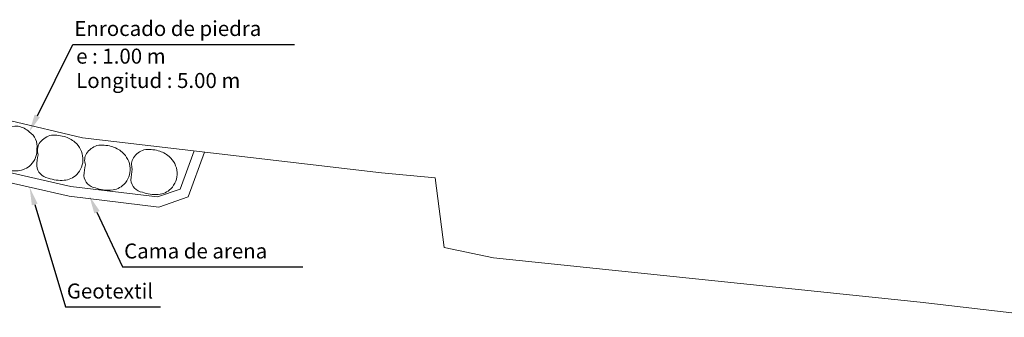
# Model space of a CAD drawing. Units: metres. Extents: x 778808 to 780059, y 8554618 to 8555437.
# Drawn here: x 779482 to 779502, y 8555229 to 8555235 of the extents above; entities that cross this region are included whole.
import ezdxf
from ezdxf import colors
from ezdxf.entities.mleader import LeaderData, LeaderLine
from ezdxf.math import Vec2, Vec3

# ---------------------------------------------------------------- set-up
doc = ezdxf.new("R2010")
doc.units = ezdxf.units.M
doc.header["$LTSCALE"] = 12.7
doc.header["$MEASUREMENT"] = 0
doc.layers.add('8 rasante', color=5, linetype='Continuous', lineweight=15)
doc.layers.add('XEG', color=92, linetype='Continuous', lineweight=15)
doc.layers.add('ACOTADO', color=8, linetype='Continuous')
doc.layers.add('TEXTO', color=7, linetype='Continuous')
doc.styles.add('5mm', font='simplex', dxfattribs={"height": 10})

msp = doc.modelspace()

# ---------------------------------------------------------------- linework, layer by layer
at = {"layer": '8 rasante', "color": 8}
for points in [[(779481.87, 8555232.691), (779481.716, 8555232.525, 0.210172), (779481.62, 8555232.334, 0.039609), (779481.59, 8555232.114, 0.338971), (779481.821, 8555231.871, 0.112599), (779482.137, 8555231.825, 0.181172), (779482.39, 8555231.941, 0.212156), (779482.514, 8555232.265, 0.289063), (779482.361, 8555232.601, 0.143999), (779482.137, 8555232.715, 0.041995)], [(779482.77, 8555232.529, 0.146788), (779482.559, 8555232.369, 0.213458), (779482.538, 8555232.142, 0.039609), (779482.508, 8555231.923, 0.338971), (779482.739, 8555231.679, 0.112599), (779483.055, 8555231.634, 0.181172), (779483.308, 8555231.749, 0.212156), (779483.432, 8555232.074, 0.205912), (779483.274, 8555232.394, 0.111219), (779483.055, 8555232.509, 0.096167)], [(779483.713, 8555232.331, 0.146788), (779483.503, 8555232.171, 0.213458), (779483.482, 8555231.944, 0.039609), (779483.452, 8555231.725, 0.338971), (779483.682, 8555231.481, 0.112599), (779483.999, 8555231.436, 0.181172), (779484.251, 8555231.551, 0.212156), (779484.375, 8555231.876, 0.205912), (779484.217, 8555232.196, 0.111219), (779483.998, 8555232.311, 0.096167)], [(779484.652, 8555232.245, 0.146788), (779484.441, 8555232.085, 0.213458), (779484.42, 8555231.858, 0.039609), (779484.39, 8555231.638, 0.338971), (779484.621, 8555231.395, 0.112599), (779484.938, 8555231.349, 0.181172), (779485.19, 8555231.465, 0.212156), (779485.314, 8555231.79, 0.205912), (779485.156, 8555232.11, 0.111219), (779484.937, 8555232.225, 0.096167)]]:
    msp.add_lwpolyline(points, format="xyb", close=True, dxfattribs=at)
at = {"layer": 'XEG', "color": 1}
for p, q in [((779481.967, 8555232.826), (779483.421, 8555232.485)), ((779483.421, 8555232.485), (779489.4, 8555231.783)), ((779489.4, 8555231.783), (779490.474, 8555231.685)), ((779490.474, 8555231.685), (779490.653, 8555230.289)), ((779490.653, 8555230.289), (779491.641, 8555230.085)), ((779491.641, 8555230.085), (779500.168, 8555229.195)), ((779500.168, 8555229.195), (779502.741, 8555228.894))]:
    msp.add_line(p, q, dxfattribs=at)
for points in [[(779480.692, 8555231.876), (779483.158, 8555231.314), (779484.948, 8555231.098), (779485.533, 8555231.3), (779485.86, 8555232.199)], [(779480.792, 8555232.058), (779483.192, 8555231.512), (779484.926, 8555231.302), (779485.378, 8555231.458), (779485.656, 8555232.223)]]:
    msp.add_lwpolyline(points, dxfattribs=at)

# ---------------------------------------------------------------- texts
at = {"layer": 'TEXTO', "style": '5mm'}
for s, p in [('Enrocado de piedra', (779483.26, 8555234.519)), ('e : 1.00 m', (779483.297, 8555233.966)), ('Longitud : 5.00 m', (779483.297, 8555233.479)), ('Cama de arena', (779484.256, 8555230.07)), ('Geotextil', (779483.111, 8555229.269))]:
    msp.add_text(s, height=0.3, dxfattribs=at).set_placement(p)

# ---------------------------------------------------------------- leaders
at = {"layer": 'ACOTADO'}
ml = msp.add_multileader_mtext('Standard', dxfattribs=at)
ml.set_content('', color=256)
ml.set_leader_properties()
ml.build(insert=Vec2(0, 0))
ml.multileader.update_dxf_attribs({"text_right_attachment_type": 6, "dogleg_length": 0.36, "arrow_head_size": 0.36})
ctx = ml.context
ctx.base_point, ctx.char_height, ctx.arrow_head_size, ctx.landing_gap_size, ctx.plane_origin = Vec3(779487.663, 8555234.351), 0.36, 0.36, 0.18, Vec3(779482.276, 8555232.322)
ctx.right_attachment = 6
notes = []
notes.append((ctx, [(0, (1, 1, 0), (779483.23, 8555234.351), (1, 0), 4.433, [(0, [(779482.361, 8555232.601)], 0, [])])]))
ctx.mtext.insert, ctx.mtext.flow_direction = Vec3(779487.843, 8555234.531), 5
ml = msp.add_multileader_mtext('Standard', dxfattribs=at)
ml.set_content('', color=256)
ml.set_leader_properties()
ml.build(insert=Vec2(0, 0))
ml.multileader.update_dxf_attribs({"text_right_attachment_type": 6, "dogleg_length": 0.36, "arrow_head_size": 0.36})
ctx = ml.context
ctx.base_point, ctx.char_height, ctx.arrow_head_size, ctx.landing_gap_size, ctx.plane_origin = Vec3(779484.985, 8555229.101), 0.36, 0.36, 0.18, Vec3(779481.755, 8555227.072)
ctx.right_attachment = 6
notes.append((ctx, [(0, (1, 1, 0), (779483.081, 8555229.101), (1, 0), 1.904, [(0, [(779482.366, 8555231.495)], 0, [])])]))
ctx.mtext.insert, ctx.mtext.flow_direction = Vec3(779485.165, 8555229.281), 5
ml = msp.add_multileader_mtext('Standard', dxfattribs=at)
ml.set_content('', color=256)
ml.set_leader_properties()
ml.build(insert=Vec2(0, 0))
ml.multileader.update_dxf_attribs({"text_right_attachment_type": 6, "dogleg_length": 0.36, "arrow_head_size": 0.36})
ctx = ml.context
ctx.base_point, ctx.char_height, ctx.arrow_head_size, ctx.landing_gap_size, ctx.plane_origin = Vec3(779487.831, 8555229.902), 0.36, 0.36, 0.18, Vec3(779482.9, 8555227.873)
ctx.right_attachment = 6
notes.append((ctx, [(0, (1, 1, 0), (779484.226, 8555229.902), (1, 0), 3.605, [(0, [(779483.561, 8555231.321)], 0, [])])]))
ctx.mtext.insert, ctx.mtext.flow_direction = Vec3(779488.011, 8555230.082), 5
for ctx, leaders in notes:
    for number, flags, end, landing, length, lines in leaders:
        leader = LeaderData()
        leader.index, (leader.has_last_leader_line, leader.has_dogleg_vector, leader.attachment_direction) = number, flags
        leader.last_leader_point, leader.dogleg_vector, leader.dogleg_length = Vec3(end), Vec3(landing), length
        for number, points, colour, breaks in lines:
            line = LeaderLine()
            line.index, line.vertices, line.color, line.breaks = number, Vec3.list(points), colors.encode_raw_color(colour), breaks
            leader.lines.append(line)
        ctx.leaders.append(leader)

doc.saveas('drawing.dxf')
